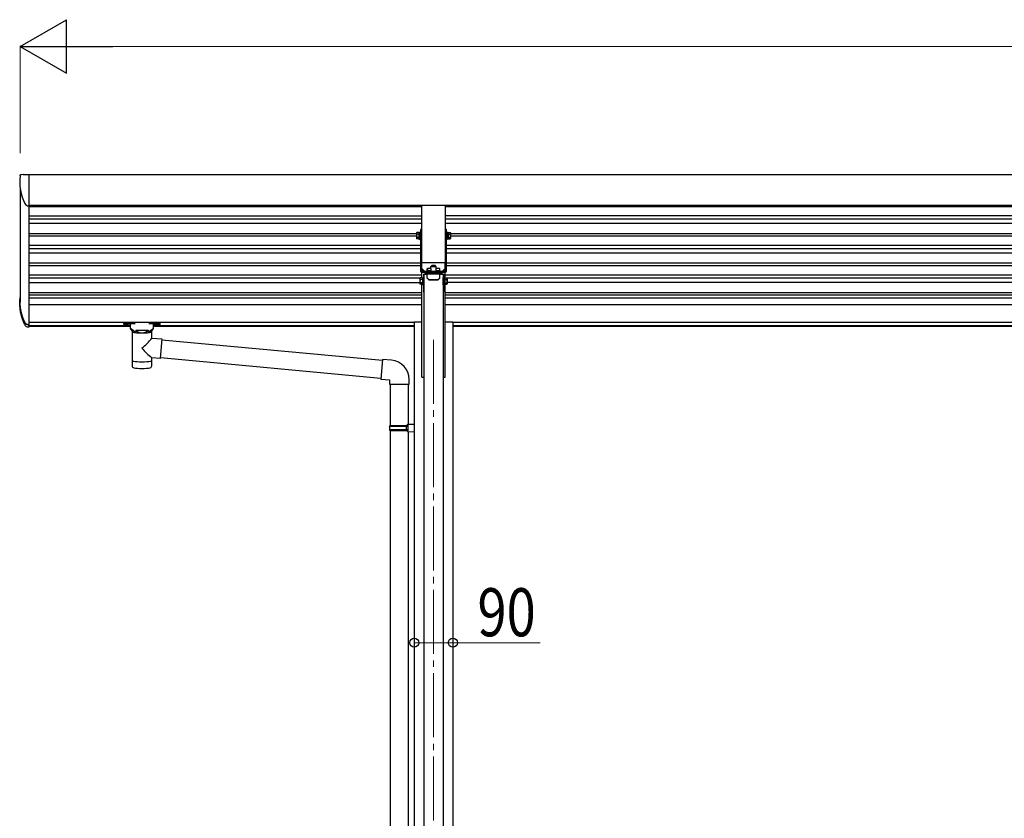
# Model space of a CAD drawing. Units: millimetres. Extents: x 0 to 21025, y 0 to 14850.
# Drawn here: x 7397 to 9700, y 3852 to 5720 of the extents above; entities that cross this region are included whole.
import ezdxf

# ---------------------------------------------------------------- set-up
doc = ezdxf.new("R2010")
doc.units = ezdxf.units.MM
doc.linetypes.add('YCENTER_1', pattern=[13, 10, -1, 1, -1])
doc.linetypes.add('YHIDDEN_1', pattern=[4, 3, -1])
for name, color, linetype, lineweight in [('YKK_12', 2, 'Continuous', 13), ('YKK_13', 4, 'Continuous', 30), ('YKK_A1', 4, 'Continuous', 30), ('YKK_D', 6, 'Continuous', 13)]:
    doc.layers.add(name, color=color, linetype=linetype, lineweight=lineweight)
doc.styles.add('text-b', font='extslim2.shx', dxfattribs={"width": 0.8, "bigfont": 'extfont2.shx'})

msp = doc.modelspace()

# ---------------------------------------------------------------- linework, layer by layer
at = {"layer": 'YKK_12', "linetype": 'YCENTER_1', "ltscale": 15}
msp.add_line((8365.126428327065, 4971.347061216901), (8365.126428327065, 2071.489161671918), dxfattribs=at)
at = {"layer": 'YKK_13'}
for p, q in [((7401.215979961546, 5358.179220256554), (7405.126428327044, 5358.418393524551)), ((7405.126428327044, 5358.418393524551), (7405.126428327044, 5358.287463916705)), ((7411.711921235535, 5357.823920990471), (7418.126428327041, 5358.205975579336)), ((7418.126428327044, 5355.269913981358), (7418.126428327044, 5288.573023863293)), ((7417.67935311258, 5284.233177118329), (7418.126428327044, 5284.205832826809)), ((8337.626428327065, 5285.879769102105), (8392.626428327065, 5285.879769102105)), ((8337.626428327065, 5151.639081339279), (8337.626428327065, 5285.879769102105)), ((8392.626428327065, 5285.879769102105), (8392.626428327065, 5151.639081339279)), ((8334.626427916712, 5229.594063294231), (8334.626427916712, 5132.594063294231)), ((8337.126427916714, 5229.594063294231), (8334.626427916712, 5229.594063294231)), ((8337.126427916714, 5132.594063294231), (8337.126427916714, 5229.594063294231)), ((8395.626427916712, 5229.594063294231), (8393.126427916712, 5229.594063294231)), ((8393.126427916712, 5132.594063294231), (8393.126427916712, 5229.594063294231)), ((8395.626427916712, 5132.594063294231), (8395.626427916712, 5229.594063294231)), ((8325.526427916713, 5221.09406329423), (8326.106984500315, 5222.099616793696)), ((8325.526427916713, 5221.09406329423), (8325.526427916713, 5208.094063294229)), ((8325.526427916713, 5208.094063294229), (8326.106984500315, 5207.088509794765)), ((8331.026427916713, 5222.099616793696), (8326.106984500315, 5222.099616793696)), ((8331.026427916713, 5218.346840043961), (8326.106984500315, 5218.346840043961)), ((8331.026427916713, 5210.841286544496), (8326.106984500315, 5210.841286544496)), ((8331.026427916713, 5207.088509794765), (8326.106984500315, 5207.088509794765)), ((8331.026427916713, 5222.294063318706), (8331.026427916713, 5206.894063318706)), ((8331.026427916713, 5222.294063318706), (8333.026427916713, 5222.294063318706)), ((8331.026427916713, 5222.099616793696), (8331.026427916713, 5207.088509794765)), ((8331.026427916713, 5206.894063318706), (8333.026427916713, 5206.894063318706)), ((8334.626427916712, 5223.094063318708), (8333.026427916713, 5223.094063318708)), ((8333.026427916713, 5223.094063318708), (8333.026427916713, 5206.094063318707)), ((8333.026427916713, 5206.094063318707), (8334.626427916712, 5206.094063318707)), ((8395.626428737258, 5223.094063318708), (8397.226428737256, 5223.094063318708)), ((8397.226428737256, 5206.094063318707), (8395.626428737258, 5206.094063318707)), ((8397.226428737256, 5223.094063318708), (8397.226428737256, 5206.094063318707)), ((8399.226428737256, 5222.294063318706), (8397.226428737256, 5222.294063318706)), ((8399.226428737256, 5206.894063318706), (8397.226428737256, 5206.894063318706)), ((8399.226428737256, 5222.294063318706), (8399.226428737256, 5206.894063318706)), ((8399.226428737256, 5222.099616793696), (8404.145872153658, 5222.099616793696)), ((8399.226428737256, 5222.099616793696), (8399.226428737256, 5207.088509794765)), ((8399.226428737256, 5218.346840043961), (8404.145872153658, 5218.346840043961)), ((8399.226428737256, 5210.841286544496), (8404.145872153658, 5210.841286544496)), ((8399.226428737256, 5207.088509794765), (8404.145872153658, 5207.088509794765)), ((8404.726428737256, 5221.09406329423), (8404.145872153658, 5222.099616793696)), ((8404.726428737256, 5208.094063294229), (8404.145872153658, 5207.088509794765)), ((8404.726428737256, 5221.09406329423), (8404.726428737256, 5208.094063294229)), ((8337.126427916714, 5139.094063294231), (8344.126427916712, 5132.094063294231)), ((8392.626428327065, 5151.639081339279), (8337.626428327065, 5151.639081339279)), ((8351.12642794865, 5138.394063135649), (8350.126427943267, 5137.394063142397)), ((8350.126427921727, 5133.394063142397), (8350.126427943267, 5137.394063142397)), ((8359.126427953333, 5138.39406307829), (8351.126427945279, 5138.394063132275)), ((8351.12642794865, 5138.394063135648), (8351.126427916344, 5132.394063135649)), ((8359.126427973551, 5142.59406297033), (8362.126427993477, 5145.594062950086)), ((8359.126427973551, 5142.59406297033), (8371.126427973551, 5142.594062889354)), ((8359.126427954798, 5138.39406307829), (8359.126427973551, 5142.59406297033)), ((8362.126427993477, 5145.594062950086), (8368.126427993477, 5145.5940629096)), ((8371.126427973551, 5142.594062889355), (8368.126427993477, 5145.5940629096)), ((8371.126427954798, 5138.394062997317), (8371.126427973551, 5142.594062889355)), ((8379.126427945279, 5138.394062943334), (8371.126427953335, 5138.394062997317)), ((8380.126427943265, 5137.394062933211), (8379.12642794865, 5138.39406293996)), ((8379.12642794865, 5138.39406293996), (8379.126427916346, 5132.39406293996)), ((8380.126427921728, 5133.394062933213), (8380.126427943265, 5137.394062933213)), ((8393.126427916712, 5139.094063294231), (8386.126427916712, 5132.094063294231)), ((8333.426428326959, 5115.094062929858), (8334.006984910558, 5116.099616429323)), ((8333.426428326959, 5115.094062929858), (8333.426428326959, 5102.094062929858)), ((8338.926428326959, 5116.099616429323), (8334.006984910558, 5116.099616429323)), ((8337.626427916712, 5132.094063294231), (8392.626427916712, 5132.094063294231)), ((8337.626427916712, 5129.594063294231), (8392.626427916712, 5129.594063294231)), ((8338.926428326959, 5116.294062954335), (8338.926428326959, 5100.894062954335)), ((8338.926428326959, 5116.294062954335), (8340.926428326959, 5116.294062954335)), ((8338.926428326959, 5116.099616429323), (8338.926428326959, 5101.088509430393)), ((8342.526428326957, 5117.094062954336), (8340.926428326959, 5117.094062954336)), ((8340.926428326959, 5117.094062954336), (8340.926428326959, 5100.094062954336)), ((8342.026428010351, 5124.59406354215), (8342.52642816824, 5124.59406354215)), ((8342.026428010355, 5124.594063542145), (8342.026428017132, 5117.094062954336)), ((8342.026428011708, 5123.094063542148), (8342.526428179179, 5123.094063542148)), ((8342.02642801626, 5120.594063542153), (8342.526428201058, 5120.094063357647)), ((8342.526428326957, 5100.094062954336), (8342.526428326957, 5117.094062954336)), ((8344.626427849242, 5124.594063542153), (8344.626427852825, 5125.094062945387)), ((8347.126427852825, 5127.594062929858), (8383.126427852825, 5127.594062929858)), ((8350.126427846553, 5125.094062929858), (8347.626427833777, 5125.094062929858)), ((8350.126427921727, 5133.394063142397), (8351.126427916344, 5132.394063135649)), ((8350.126427800435, 5115.125601880452), (8350.126427862811, 5127.594062929858)), ((8380.126427846553, 5125.094062929858), (8350.126427846553, 5125.094062929858)), ((8355.126427783052, 5111.650608567682), (8350.12642780572, 5116.182147518277)), ((8350.126427800435, 5115.125601880452), (8355.126427777768, 5110.594062929856)), ((8359.126427913086, 5132.39406307829), (8351.126427919715, 5132.394063132275)), ((8359.126427905428, 5132.094063294231), (8359.12642790797, 5132.39406307829)), ((8359.126427867288, 5127.594062929858), (8359.12642788424, 5129.594063294231)), ((8361.12642785448, 5125.094062929858), (8361.126427851408, 5124.594063542153)), ((8362.126427866917, 5127.594062929858), (8362.126427850331, 5125.094062929858)), ((8368.126427866915, 5127.594062929858), (8368.126427850333, 5125.094062929858)), ((8369.12642785448, 5125.094062929858), (8369.126427851408, 5124.594063542153)), ((8379.12642791972, 5132.394062943334), (8371.126427913083, 5132.394062997317)), ((8371.126427905427, 5132.094063294231), (8371.12642790797, 5132.394063037803)), ((8371.12642786729, 5127.594062929858), (8371.126427884241, 5129.594063294231)), ((8375.126427783052, 5111.650608567683), (8380.12642780572, 5116.182147518277)), ((8375.126427777766, 5110.594062929858), (8380.126427800435, 5115.125601880452)), ((8379.126427916346, 5132.39406293996), (8380.126427921728, 5133.394062933213)), ((8380.126427800435, 5115.125601880452), (8380.12642786281, 5127.594062929858)), ((8382.626427852825, 5125.094062929858), (8380.126427846553, 5125.094062929858)), ((8385.626427913128, 5124.594063542153), (8385.626427916712, 5125.094063278701)), ((8385.626427849242, 5124.594063542153), (8385.626427852825, 5125.09406291433)), ((8387.726428009299, 5124.594063542153), (8388.226427851478, 5124.594063542153)), ((8387.72642802025, 5123.094063542157), (8388.226427852838, 5123.094063542157)), ((8387.726428042151, 5120.094063726629), (8388.226427857386, 5120.594063542158)), ((8387.726428327023, 5100.094062950474), (8387.726428327023, 5117.094062950474)), ((8387.726428327023, 5117.094062950474), (8389.326428327022, 5117.094062950474)), ((8388.226427851481, 5124.594063542153), (8388.226427858262, 5117.094062950474)), ((8389.326428327022, 5117.094062950474), (8389.326428327022, 5100.094062950474)), ((8391.326428327022, 5116.294062950475), (8389.326428327022, 5116.294062950475)), ((8391.326428327022, 5116.294062950475), (8391.326428327022, 5100.894062950475)), ((8391.326428327022, 5116.099616429326), (8396.24587174342, 5116.099616429323)), ((8391.326428327022, 5116.099616429326), (8391.326428327022, 5101.088509430395)), ((8396.826428327022, 5115.094062929859), (8396.24587174342, 5116.099616429323)), ((8396.826428327022, 5115.094062929859), (8396.826428327022, 5102.094062929859)), ((8333.426428326959, 5102.094062929858), (8334.006984910558, 5101.088509430393)), ((8338.926428326959, 5112.34683967959), (8334.006984910558, 5112.34683967959)), ((8338.926428326959, 5104.841286180125), (8334.006984910558, 5104.841286180125)), ((8338.926428326959, 5101.088509430393), (8334.006984910558, 5101.088509430393)), ((8338.926428326959, 5100.894062954335), (8340.926428326959, 5100.894062954335)), ((8340.926428326959, 5100.094062954336), (8342.526428326957, 5100.094062954336)), ((8342.026428326957, 5100.094062954336), (8342.02642834233, 5083.094063542166)), ((8375.126427760257, 5111.650608567683), (8355.126427760257, 5111.650608567682)), ((8355.126427783052, 5111.650608567682), (8355.126427777768, 5110.594062929856)), ((8375.126427760257, 5110.594062929858), (8355.126427760257, 5110.594062929856)), ((8375.126427783052, 5111.650608567683), (8375.126427777766, 5110.594062929858)), ((8389.326428327022, 5100.094062950474), (8387.726428327023, 5100.094062950474)), ((8388.226427884754, 5100.094062950474), (8388.226427900125, 5083.094063542129)), ((8391.326428327022, 5100.894062950475), (8389.326428327022, 5100.894062950475)), ((8391.326428327022, 5112.346839679592), (8396.24587174342, 5112.346839679592)), ((8391.326428327022, 5104.841286180128), (8396.24587174342, 5104.841286180128)), ((8391.326428327022, 5101.088509430395), (8396.24587174342, 5101.088509430395)), ((8396.826428327022, 5102.094062929859), (8396.24587174342, 5101.088509430395)), ((8342.02642834233, 5083.094063542166), (8342.526428769024, 5082.594063115922)), ((8387.726428327023, 5082.594063968577), (8388.226427900125, 5083.094063542129)), ((7397.626428327057, 5054.776330938796), (7397.626428327055, 5060.019142756628)), ((7417.232871572607, 5006.538797134746), (7418.126428327053, 5006.538797134755)), ((7418.126428327051, 5006.052612174792), (7417.232871572607, 5006.052612174792)), ((7418.126428327051, 5000.809800420802), (7417.232871572607, 5000.809800420802)), ((7640.626428327094, 5007.955540196913), (7640.626428327094, 5009.972419221356)), ((7656.126428327095, 4997.353467243425), (7656.126428327095, 5007.848418122474)), ((7657.081071425739, 5009.570759146154), (7657.081071425739, 5011.692398895051)), ((7709.171785228454, 5011.692398895051), (7657.081071425739, 5011.692398895051)), ((7657.081071425739, 5009.570759146154), (7667.233357476756, 5009.570759146154)), ((7699.019499177429, 5009.570759146154), (7709.171785228454, 5009.570759146154)), ((7709.171785228398, 5009.570759146154), (7709.171785228454, 5011.692398895051)), ((7710.126428327041, 4997.353467243425), (7710.126428327041, 5007.848418122474)), ((7725.626428327038, 5007.955540196913), (7725.626428327038, 5009.972419221356)), ((7661.776428327183, 4989.782838583968), (7656.129996937623, 4997.350470548329)), ((7660.219820899706, 4990.345836606066), (7660.219820899706, 4919.938536230808)), ((7661.785872019948, 4989.773594846642), (7661.794898825498, 4989.256449503157)), ((7668.543587418004, 4994.003770969626), (7670.311415220552, 4992.167500492978)), ((7668.543587418004, 4994.003770969626), (7668.543587418004, 4988.093280314039)), ((7668.543587418004, 4994.003770969626), (7697.709269236129, 4994.003770969626)), ((7668.543587418004, 4994.003770969626), (7668.543587418004, 4988.093280314039)), ((7670.311415220552, 4992.167500492978), (7672.126428327094, 4990.779415856601)), ((7695.941441433584, 4992.167500492978), (7694.126428327041, 4990.779415856601)), ((7697.709269236129, 4994.003770969626), (7695.941441433584, 4992.167500492978)), ((7697.709269236129, 4994.003770969626), (7697.709269236129, 4988.093280314039)), ((7697.709269236129, 4994.003770969626), (7697.709269236129, 4988.093280314039)), ((7704.458035390446, 4989.26089301625), (7704.466984634186, 4989.773594846616)), ((7704.476428326954, 4989.782838583968), (7710.122859716509, 4997.350470548329)), ((7706.019820899706, 4975.315739975242), (7706.019820899706, 4990.345836606066)), ((7706.028821809126, 4975.314952497768), (7729.944448809125, 4973.22260649777)), ((7729.944449051863, 4973.222606476532), (7725.952715566389, 4927.596888519007)), ((7729.778853088365, 4971.329836141811), (8245.83739830983, 4923.293437822898)), ((7729.804642809125, 4971.62871849777), (7729.805035809126, 4971.629111497771)), ((7706.019820899706, 4919.938536230808), (7706.019820899706, 4929.34079097524)), ((7725.952715809126, 4927.59688849777), (7706.028821809126, 4929.340003497769)), ((7726.118311529885, 4929.489658853725), (8242.176857114424, 4881.453260503046)), ((7660.21982089971, 4919.938536230808), (7660.21982089971, 4918.451368938749)), ((7660.21982089971, 4918.451368938749), (7660.219820899706, 4910.520102408098)), ((7706.019820899708, 4918.451368938749), (7706.019820899708, 4919.938536230808)), ((7706.019820899706, 4910.520102618232), (7706.019820899708, 4918.451368938749)), ((7725.940938809127, 4927.597919497771), (7725.953943809127, 4927.610924497769)), ((8246.011698255104, 4925.285695313784), (8242.002534088711, 4879.460739201564)), ((8266.84843647419, 4923.462716934757), (8246.011698255104, 4925.285695313784)), ((8242.002534088711, 4879.460739201564), (8261.926428050545, 4877.717624346611)), ((8261.926428050545, 4877.717624346611), (8261.926428050545, 4867.717624346611)), ((8261.926428050545, 4867.717624346611), (8307.926428050545, 4867.717624346611)), ((8263.926428050541, 4867.717624346611), (8263.926428050541, 4771.051699550348)), ((8305.926428050541, 4867.717624346611), (8305.926428050541, 4773.610523071628)), ((8307.926428050545, 4867.717624346611), (8307.926428050545, 4878.63395552063)), ((8261.926428327068, 4769.051699550349), (8262.926428327068, 4771.051699550349)), ((8261.926428327068, 4769.051699550349), (8305.926428327066, 4769.051699550349)), ((8261.926428327068, 4769.051699550349), (8261.926428327068, 4761.051699550349)), ((8262.926428327068, 4771.051699550349), (8305.926428327066, 4771.051699550349)), ((8301.449139968925, 4769.051699550349), (8301.019905266498, 4771.051699550349)), ((8301.449139968925, 4769.051699550349), (8301.449139968925, 4761.051699550349)), ((8303.926428327068, 4773.551699550349), (8319.926428327068, 4774.022287785643)), ((8303.926428327068, 4771.551699550349), (8303.926428327068, 4773.551699550349)), ((8303.926428327068, 4771.551699550349), (8305.926428327066, 4771.551699550349)), ((8305.926428327066, 4758.551699550349), (8305.926428327066, 4771.551699550349)), ((8319.926428327068, 4774.022287785645), (8319.926428327068, 4756.081111315055)), ((8261.926428327068, 4761.051699550349), (8305.926428327066, 4761.051699550349)), ((8261.926428327068, 4761.051699550349), (8262.926428327068, 4759.051699550349)), ((8262.926428327068, 4759.051699550349), (8305.926428327066, 4759.051699550349)), ((8263.926428050541, 4759.051699550348), (8263.926428050541, 3766.176268768255)), ((8301.449139968925, 4761.051699550349), (8301.019905266498, 4759.051699550349)), ((8303.926428327068, 4758.551699550349), (8305.926428327066, 4758.551699550349)), ((8303.926428327068, 4756.551699550349), (8303.926428327068, 4758.551699550349)), ((8303.926428327068, 4756.551699550349), (8319.926428327068, 4756.081111315055)), ((8305.926428050541, 4756.49287602907), (8305.926428050543, 3768.735092289534))]:
    msp.add_line(p, q, dxfattribs=at)
at = {"layer": 'YKK_13', "linetype": 'YHIDDEN_1'}
for p, q in [((8343.09089401078, 5129.594063294231), (8334.626427916712, 5138.058529388299)), ((8387.161961822647, 5129.594063294231), (8395.626427916712, 5138.058529388299)), ((8343.126427846586, 5124.59406354215), (8348.12642768868, 5124.59406354215)), ((8382.126427688614, 5124.594063542153), (8387.12642784652, 5124.594063542153))]:
    msp.add_line(p, q, dxfattribs=at)
at = {"layer": 'YKK_13', "ltscale": 15}
msp.add_line((7418.126428327051, 5006.538797134748), (7418.126428327051, 5000.809800420802), dxfattribs=at)
at = {"layer": 'YKK_13'}
for centre, radius, start, end in [((7512.126428327042, 5341.328158067109), 114.9999999999993, 173.1883922344257, 206.6603890342254), ((7512.126428327044, 5341.328158067109), 115.0000000000003, 173.1201279333767, 173.1883922344257), ((7418.289838507929, 5294.214525102549), 10.00000000000001, 206.6603890342254, 266.5000000000687), ((8328.848997489664, 5220.223228418829), 3.322569572948566, 145.6157525319932, 214.3842474680067), ((8337.945871333115, 5214.594063294229), 12.41944341640447, 162.41204622605, 197.5879537739499), ((8328.848997489664, 5208.964898169629), 3.322569572948566, 145.6157525319932, 214.3842474680067), ((8401.403859164308, 5220.223228418829), 3.322569572948566, 325.6157525319933, 34.38424746800674), ((8392.306985320854, 5214.594063294229), 12.41944341640447, 342.41204622605, 17.58795377394997), ((8401.403859164308, 5208.964898169629), 3.322569572948566, 325.6157525319933, 34.38424746800674), ((8336.74899789991, 5114.223228054457), 3.322569572948566, 145.6157525319932, 214.3842474680067), ((8337.626427916712, 5132.594063294231), 3, 180, 270), ((8337.626427916712, 5132.594063294231), 0.5, 180, 270), ((8347.126427852825, 5125.094062929858), 2.5, 90, 179.9999996440872), ((8347.626427833777, 5124.594063157486), 0.5, 90, 179.9999996106325), ((8382.626427916712, 5124.594063294232), 0.5, 0, 90), ((8382.626427852825, 5124.594062929858), 0.5, 0, 90), ((8383.126427916712, 5125.094063294232), 2.5, 0, 90), ((8383.126427852825, 5125.094062929858), 2.5, 0, 90), ((8392.626427916712, 5132.594063294231), 0.5, 270, 0), ((8392.626427916712, 5132.594063294231), 3, 270, 0), ((8393.503858754073, 5114.223228054459), 3.322569572948566, 325.6157525319933, 34.38424746800674), ((8345.845871743359, 5108.594062929858), 12.41944341640447, 162.41204622605, 197.5879537739499), ((8336.74899789991, 5102.964897805258), 3.322569572948566, 145.6157525319932, 214.3842474680067), ((8384.406984910616, 5108.594062929859), 12.41944341640447, 342.41204622605, 17.58795377403197), ((8393.503858754073, 5102.96489780526), 3.322569572948566, 325.6157525319933, 34.38424746800674), ((7602.928071787075, 5050.804164634986), 127.7748449136685, 308.8734237193837, 323.7867308525866), ((7796.711925876744, 5046.753892493406), 148.3558111177911, 220.033058080892, 232.3197590415964), ((7665.219821460407, 4910.520102407495), 5, 179.9999999930954, 259.3265914114092), ((7701.019820899655, 4910.520102618232), 5, 280.673417148419, 0), ((8262.926428050545, 4878.63395552063), 45, 0, 85.00000000002649)]:
    msp.add_arc(centre, radius, start, end, dxfattribs=at)
for centre, major_axis, ratio, start_param, end_param in [((7512.126428327048, 5364.831864272807), (106.999863601691, 6.548865839801067), 0.02608826215802, 3.139995937688282, 3.440572955603157), ((7411.834018314605, 5357.883662926834), (1.999997450498677, 0.1224087072860116), 0.0260882621580129, 3.440572955602812, 4.649705740663412), ((8359.126427953395, 5135.394063111558), (0, 2.999999999999871), 0.2679492315690998, 3.141592653589793, 6.283185307179585), ((8371.126427921516, 5135.394063037803), (0, -2.999999999999899), 0.2679492315690997, 3.141592653589793, 6.283185307179588), ((7657.081071425739, 5007.955540196913), (16.45464309864292, 0), 0.0981618950685738, 1.570796326794896, 4.654339744711027), ((7657.081071425739, 5009.972419221356), (16.45464309864292, 0), 0.1045285311497592, 1.570796326794896, 3.141592653589793), ((7667.233357476756, 5007.848418122474), (-11.10692914966409, 0), 0.1525153756012608, 4.712388980384689, 6.283185307179585), ((7683.119820899708, 4990.345836606066), (-22.90000000000004, 0), 0.130526192220051, 6.04981211266612, 9.656376470802945), ((7683.126428327081, 4990.143520876907), (-21.53110279393346, 0), 0.129428307995659, 0.1297924165902375, 3.008454312786602), ((7683.119820899708, 4922.927585951198), (-22.90000000000004, 0), 0.130526192220051, 6.283185307179585, 9.424777960769381), ((7683.119820899708, 4907.308410276404), (-22.90000000000004, 0), 0.130526192220051, 6.888894814777451, 8.8190685539409)]:
    msp.add_ellipse(centre, major_axis=major_axis, ratio=ratio, start_param=start_param, end_param=end_param, dxfattribs=at)
at = {"layer": 'YKK_13', "extrusion": (0, 0, -1)}
msp.add_ellipse((7648.126428327095, 5007.943049153894), major_axis=(2.998856589317261, 0), ratio=0.1078578946949021, dxfattribs=at)
for centre, major_axis, ratio, start_param, end_param in [((7699.019499177374, 5007.848418122474), (11.10692914966409, 0), 0.1525153756012608, 4.712388980384689, 6.283185307179585), ((7709.171785228398, 5009.972419221356), (-16.45464309864292, 0), 0.1045285311497592, 1.570796326794896, 3.141592653589793), ((7709.171785228398, 5007.955540196913), (-16.45464309864292, 0), 0.0981618950685738, 1.570796326794896, 4.654339744711027)]:
    msp.add_ellipse(centre, major_axis=major_axis, ratio=ratio, start_param=start_param, end_param=end_param, dxfattribs=at)
at = {"layer": 'YKK_13'}
msp.add_ellipse((7718.126428327038, 5007.943049153894), major_axis=(-2.998856589317261, 0), ratio=0.1078578946949021, dxfattribs=at)
for points, knots in [([(7397.954487599601, 5355.103786928599), (7398.003503415402, 5355.510028333089), (7398.120766591878, 5355.897353812773), (7398.396826898675, 5356.444426496583), (7398.503399024509, 5356.616259907859), (7398.744575311322, 5356.939653718827), (7398.880020849771, 5357.091994504937), (7399.176757521813, 5357.371860273512), (7399.33532955645, 5357.49710673995), (7399.67223198888, 5357.719161006793), (7399.851993508764, 5357.816562299249), (7400.412630085459, 5358.059382258811), (7400.807551429592, 5358.154239697396), (7401.215979961546, 5358.179220256554)], [0, 0, 0, 0, 0.2499999999999934, 0.2499999999999934, 0.3749999999999939, 0.3749999999999939, 0.4999999999999945, 0.4999999999999945, 0.6249999999999949, 0.6249999999999949, 0.7499999999999954, 0.7499999999999954, 1, 1, 1, 1]), ([(7418.126428327044, 5358.205975579338), (7418.126428327044, 5358.171981814894), (7418.126428327044, 5358.131315248537), (7418.126428327044, 5358.006553881907), (7418.126428327044, 5357.912975439084), (7418.126428327044, 5357.694638482939), (7418.126428327044, 5357.568649784862), (7418.126428327044, 5357.289467257428), (7418.126428327044, 5357.137901037624), (7418.126428327044, 5356.811386277377), (7418.126428327044, 5356.634515693036), (7418.126428327044, 5356.266504635515), (7418.126428327044, 5356.075945806013), (7418.126428327044, 5355.681918956687), (7418.126428327044, 5355.477183638523), (7418.126428327044, 5355.269913981358)], [0.1737056603317494, 0.1737056603317494, 0.1737056603317494, 0.1737056603317494, 0.2500000000000029, 0.2500000000000029, 0.3750000000000024, 0.3750000000000024, 0.5000000000000019, 0.5000000000000019, 0.6250000000000016, 0.6250000000000016, 0.750000000000001, 0.750000000000001, 0.8750000000000006, 0.8750000000000006, 1, 1, 1, 1]), ([(7418.126428327044, 5288.573023863293), (7418.126428327044, 5287.876883306565), (7418.126428327044, 5287.2452125577), (7418.126428327044, 5286.392047415909), (7418.126428327044, 5286.122631451185), (7418.126428327044, 5285.632109983942), (7418.126428327044, 5285.408892128028), (7418.126428327044, 5285.006071296055), (7418.126428327044, 5284.825976750291), (7418.126428327044, 5284.513487164261), (7418.126428327044, 5284.383562784597), (7418.126428327044, 5284.253040862011), (7418.126428327044, 5284.228652451384), (7418.126428327044, 5284.205832826808)], [0, 0, 0, 0, 0.250000000000001, 0.250000000000001, 0.3750000000000015, 0.3750000000000015, 0.500000000000002, 0.500000000000002, 0.6250000000000016, 0.6250000000000016, 0.750000000000001, 0.750000000000001, 0.7810191484743956, 0.7810191484743956, 0.7810191484743956, 0.7810191484743956])]:
    msp.add_open_spline(points, degree=3, knots=knots, dxfattribs=at)
for points in [[(7417.232871572607, 5006.052612174792), (7413.349316615251, 5006.965713833141), (7411.90367113535, 5007.878815491598), (7410.911864161599, 5008.791917150305), (7410.179767914508, 5009.705018809072), (7409.631964597249, 5010.618120467474), (7408.335285738701, 5013.221664498149), (7407.123670914862, 5015.82520852882), (7405.994179078952, 5018.42875255949), (7404.944189499203, 5021.032296590185), (7403.971365073241, 5023.635840620846), (7403.073621573749, 5026.239384651534), (7402.249101754854, 5028.84292868221), (7401.496153477194, 5031.446472712887), (7400.813311184501, 5034.050016743564), (7400.199280199728, 5036.65356077424), (7399.652923414356, 5039.257104804917), (7399.173250027887, 5041.860648835594), (7398.759406060944, 5044.46419286627), (7398.41066641895, 5047.067736896948), (7398.126428327052, 5049.671280927626), (7397.848378084884, 5053.12056820396), (7397.681875056888, 5056.569855480295), (7397.626428327049, 5060.01914275663), (7397.681875056888, 5063.468430032964), (7397.848378084884, 5066.917717309298), (7398.126428327052, 5070.367004585633)], [(7417.232871572607, 5000.809800420802), (7413.349316615251, 5001.722902079151), (7411.90367113535, 5002.63600373761), (7410.911864161599, 5003.549105396317), (7410.179767914508, 5004.462207055083), (7409.631964597249, 5005.375308713486), (7408.335285738701, 5007.978852744161), (7407.123670914862, 5010.582396774829), (7405.994179078952, 5013.185940805501), (7404.944189499203, 5015.789484836195), (7403.971365073241, 5018.393028866857), (7403.073621573749, 5020.996572897544), (7402.249101754854, 5023.600116928221), (7401.496153477194, 5026.203660958898), (7400.813311184501, 5028.807204989573), (7400.199280199728, 5031.410749020252), (7399.652923414356, 5034.014293050926), (7399.173250027887, 5036.617837081602), (7398.759406060944, 5039.221381112279), (7398.41066641895, 5041.824925142957), (7398.126428327052, 5044.428469173636), (7397.848378084884, 5047.877756449969), (7397.681875056888, 5051.327043726304), (7397.626428327049, 5054.776331002639)], [(7417.232871572607, 5006.538797137739), (7413.577761026184, 5007.398186931109), (7412.21715351191, 5008.257576727443), (7411.283688126665, 5009.116966523725), (7410.594656365655, 5009.976356320043), (7410.079076772269, 5010.835746116461), (7408.85221628534, 5013.294915948342), (7407.70172393999, 5015.754085780421), (7406.625077414105, 5018.213255612387), (7405.62001599116, 5020.672425444402), (7404.684511857868, 5023.131595276336), (7403.816745839609, 5025.590765108564), (7403.015086804713, 5028.049934940449), (7402.278074126148, 5030.509104772465), (7401.604402711143, 5032.96827460448), (7400.992910204459, 5035.427444436495), (7400.442566046283, 5037.886614268509), (7399.952462125437, 5040.345784100527), (7399.521804816692, 5042.804953932539), (7399.149908229929, 5045.264123764555), (7398.836188530732, 5047.723293596572), (7398.580159218521, 5050.182463428586), (7398.381427270396, 5052.641633260602), (7398.239690077768, 5055.100803092617), (7398.154733119177, 5057.559972924631), (7398.126428327052, 5060.019142756647)], [(7668.543587418004, 4988.093280314039), (7667.283863934102, 4989.259802772948), (7665.705458611043, 4990.752461890965), (7664.193752833533, 4992.176459835064), (7663.004561710844, 4993.192911611569), (7661.82462461539, 4994.09931970353), (7660.690336273837, 4994.885102936845), (7659.626390544028, 4995.551582381911), (7658.660824649636, 4996.104814196453), (7657.826222779825, 4996.547115697487), (7657.177921954146, 4996.870025799964), (7656.674938579488, 4997.108390961884), (7656.330711013388, 4997.265420657419), (7656.12829781685, 4997.356602476338), (7656.135257616728, 4997.353467243425)], [(7672.126428327094, 4990.779415856601), (7673.246117863741, 4990.075039827427), (7674.401532884083, 4989.447412135716), (7675.588495608416, 4988.898802174012), (7676.80271418603, 4988.431193620487), (7678.039798213803, 4988.04627726632), (7679.295274611109, 4987.745444902085), (7680.564603793719, 4987.529784285265), (7681.843196088147, 4987.400075207137), (7683.126428327094, 4987.356786673159)], [(7683.126428327094, 4987.356786673159), (7684.409660566045, 4987.400075207137), (7685.68825286047, 4987.529784285265), (7686.957582043078, 4987.745444902085), (7688.213058440386, 4988.04627726632), (7689.450142468159, 4988.431193620487), (7690.664361045777, 4988.898802174012), (7691.851323770107, 4989.447412135716), (7693.006738790446, 4990.075039827427), (7694.126428327094, 4990.779415856601)], [(7697.709269236129, 4988.093280314039), (7698.96899272003, 4989.259802772948), (7700.547398043091, 4990.752461890965), (7702.0591038206, 4992.176459835064), (7703.248294943293, 4993.192911611569), (7704.428232038741, 4994.09931970353), (7705.562520380299, 4994.885102936845), (7706.626466110105, 4995.551582381911), (7707.592032004502, 4996.104814196453), (7708.426633874309, 4996.547115697487), (7709.074934699992, 4996.870025799964), (7709.577918074648, 4997.108390961884), (7709.922145640746, 4997.265420657419), (7710.124558837285, 4997.356602476338), (7710.117599037408, 4997.353467243425)]]:
    msp.add_spline(points, degree=3, dxfattribs=at)
at = {"layer": 'YKK_A1'}
for p, q in [((7418.126428327045, 5357.558621992536), (7418.126428327051, 5003.137073682301)), ((7418.126428327045, 5357.558621992536), (12112.12642832704, 5357.558621992537)), ((7398.126428327046, 5326.206562656417), (7398.126428327052, 5059.225384197944)), ((7418.126428327044, 5286.011025039518), (12112.12637824491, 5286.011025039518)), ((7418.126428327046, 5283.017370218931), (8337.626428327065, 5283.017370218931)), ((8392.626428327065, 5283.020930986941), (11137.62642832706, 5283.020930986941)), ((7418.126428327058, 5261.598793892113), (8337.626428327076, 5261.598793892113)), ((7418.126428327058, 5254.03287818025), (8337.626428327076, 5254.032878180249)), ((8392.626428327076, 5261.697411153266), (11137.62642832707, 5261.697411153266)), ((8392.626428327076, 5254.133960588487), (11137.62642832704, 5254.133960588488)), ((7418.126428327058, 5243.747168750019), (8337.626428327072, 5243.747168750019)), ((8392.626428327072, 5243.843046958858), (11137.62642832704, 5243.843046958859)), ((7418.126428327058, 5220.130197150685), (8325.526427916793, 5220.130197150683)), ((7418.126428327048, 5214.410538267319), (8325.52642791679, 5214.410538267319)), ((8337.12642791679, 5220.130197150683), (8337.626428327076, 5220.130197150683)), ((8337.126427916794, 5214.410538267319), (8337.626428327065, 5214.410538267319)), ((8392.626428327076, 5220.228814411837), (8393.126427916792, 5220.228814411836)), ((8392.626428327065, 5214.410538267319), (8393.126427916792, 5214.410538267319)), ((8404.726428737336, 5220.228814411836), (11125.52642791679, 5220.228814411837)), ((8404.726428737336, 5214.410538267319), (11125.52642791679, 5214.410538267321)), ((7418.126428327058, 5192.534747641905), (8334.626427916794, 5192.534747641905)), ((7418.126428327058, 5184.968831930041), (8334.626427916794, 5184.968831930039)), ((8337.12642791679, 5192.534747641905), (8337.626428327076, 5192.534747641905)), ((8337.12642791679, 5184.968831930039), (8337.626428327076, 5184.968831930039)), ((8392.626428327076, 5192.633364903059), (8393.126427916792, 5192.633364903059)), ((8392.626428327076, 5185.069914338279), (8393.126427916794, 5185.069914338279)), ((8395.626427916794, 5192.633364903059), (11134.62642791679, 5192.633364903059)), ((8395.626427916794, 5185.069914338279), (11134.62642791679, 5185.069914338281)), ((7418.126428327059, 5174.68312249981), (8334.626427916794, 5174.68312249981)), ((8337.12642791679, 5174.68312249981), (8337.626428327076, 5174.68312249981)), ((8392.626428327072, 5174.77900070865), (8393.126427916792, 5174.77900070865)), ((8395.626427916794, 5174.77900070865), (11134.62642791679, 5174.779000708651)), ((7418.126428327058, 5151.066150900476), (8334.626427916794, 5151.066150900475)), ((7418.126428327049, 5145.346492017113), (8334.626427916794, 5145.346492017115)), ((8337.12642791679, 5151.066150900475), (8337.626428327076, 5151.066150900475)), ((8337.12642791679, 5145.346492017115), (8337.626428327065, 5145.346492017113)), ((8337.626428327065, 5132.094063294231), (8337.626428327065, 5151.639081339279)), ((8392.626428327065, 5132.094063294231), (8392.626428327065, 5151.639081339279)), ((8392.626428327076, 5151.164768161629), (8393.126427916792, 5151.164768161629)), ((8392.626428327065, 5145.346492017113), (8393.126427916792, 5145.346492017113)), ((8395.626427916794, 5151.164768161629), (11134.62642791679, 5151.164768161629)), ((8395.626427916794, 5145.346492017113), (11134.62642791679, 5145.346492017112)), ((7418.126428327049, 5123.470701391702), (8337.626428327065, 5123.470701391702)), ((7418.126428327049, 5115.904785679838), (8333.894499324897, 5115.904785679838)), ((8337.626428327065, 5116.099616429323), (8337.626428327065, 5129.594063294231)), ((8392.626428327065, 5116.099616429326), (8392.626428327065, 5129.594063294231)), ((8392.626428327065, 5123.569318652855), (11137.62642832706, 5123.569318652855)), ((8396.299997373477, 5116.005868088077), (11134.54513184017, 5116.005868088077)), ((7418.126428327051, 5105.61907624961), (8333.426428326959, 5105.61907624961)), ((8337.626428327065, 4883.620577959735), (8337.626428327065, 5101.088509430394)), ((8392.626428327065, 4883.620577959735), (8392.626428327065, 5101.088509430395)), ((8396.82642832702, 5105.714954458446), (11134.02642800538, 5105.714954458449)), ((7418.126428327051, 5082.002104650272), (8337.626428327065, 5082.002104650271)), ((7418.126428327049, 5076.282445766908), (8337.626428327065, 5076.282445766908)), ((7418.126428327051, 5069.517329363212), (8337.626428327065, 5069.517329363212)), ((8392.626428327065, 5082.100721911425), (11137.62642832704, 5082.100721911427)), ((8392.626428327065, 5076.282445766908), (11137.62642832704, 5076.282445766908)), ((8392.626428327065, 5069.510755637565), (11137.62642832704, 5069.510755637566)), ((7418.126428327051, 5054.172114177323), (8337.626428327065, 5054.172114177344)), ((8392.626428327065, 5054.16280139948), (11137.62642832704, 5054.162801399543)), ((7418.126428327051, 5012.300238459364), (8319.926428327066, 5012.300238459386)), ((7418.126428327051, 5004.608305101795), (7656.126428327096, 5004.61131596228)), ((7418.126428327051, 5003.043532694879), (7656.126428327095, 5003.043532694884)), ((7710.126428327041, 5004.611581626441), (8319.926428327062, 5004.611581626456)), ((7710.126428327041, 5003.043532694885), (8319.926428327062, 5003.043532694897)), ((8410.326428327064, 5012.296403786161), (11119.92642832706, 5012.296403786229)), ((8410.326428327066, 5004.61158162646), (11119.92642832706, 5004.611581626526)), ((8410.326428327066, 5003.043532694898), (11119.92642832706, 5003.043532694953)), ((8337.626428327065, 4883.620577959735), (8342.526428326968, 4883.620577959735)), ((8387.726428327023, 4883.620577959734), (8392.626428327065, 4883.620577959735))]:
    msp.add_line(p, q, dxfattribs=at)
at = {"layer": 'YKK_A1', "ltscale": 2}
for p, q in [((8342.526428326957, 5124.59406354215), (8342.526428327023, 3515.591742822149)), ((8342.526428326957, 5124.59406354215), (8350.126427847805, 5124.594063504128)), ((8387.726428009299, 5124.594063542153), (8380.126427847805, 5124.594063580173)), ((8387.726428327023, 5124.59406354215), (8387.726428327023, 3515.591742822149)), ((8319.926428327062, 5012.620289828583), (8319.926428327066, 2683.623159430556)), ((8337.626428327065, 5012.620289828584), (8319.926428327062, 5012.620289828583)), ((8410.326428327066, 5012.620289828583), (8392.626428327065, 5012.620289828584)), ((8410.326428327066, 5012.620289828583), (8410.326428327064, 2683.623159430556))]:
    msp.add_line(p, q, dxfattribs=at)
at = {"layer": 'YKK_D', "lineweight": -2}
for p, q in [((7398.126428327044, 5657.558621992539), (7506.379603800107, 5720.058621992524)), ((7506.379603800107, 5595.058621992553), (7506.379603800107, 5720.058621992524)), ((7398.126428327044, 5657.558621992539), (7506.379603800107, 5595.058621992553)), ((7398.126428327044, 5657.558621992539), (7614.632779273169, 5657.558621992539))]:
    msp.add_line(p, q, dxfattribs=at)
at = {"layer": 'YKK_D'}
for p, q in [((7398.126428327044, 5407.558621992534), (7398.126428327044, 5658.558621992539)), ((7523.126428327044, 5657.558621992539), (12007.12642832704, 5657.558621992539)), ((8319.926428327062, 4262.613985798963), (8410.326428327066, 4262.613985798963)), ((8410.326428327066, 4262.613985798963), (8614.826428327067, 4262.613985798963))]:
    msp.add_line(p, q, dxfattribs=at)
at = {"layer": 'YKK_D', "linetype": 'ByBlock', "lineweight": -2}
for centre in [(8319.926428327062, 4262.613985798963), (8410.326428327066, 4262.613985798963)]:
    msp.add_circle(centre, 10.625, dxfattribs=at)

# ---------------------------------------------------------------- texts
at = {"layer": 'YKK_D', "style": 'text-b', "width": 0.8}
msp.add_text('90', height=112.5, dxfattribs=at).set_placement((8467.826428327066, 4277.613985798963))

doc.saveas('drawing.dxf')
